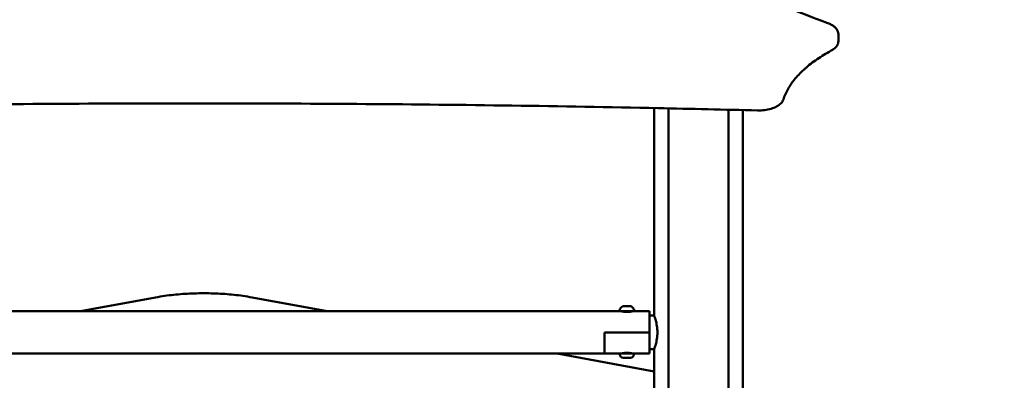
# Model space of a CAD drawing. Units: millimetres. Extents: x -19096 to 14554, y 0 to 12682.
# Drawn here: x -1631 to -644, y 10528 to 10890 of the extents above; entities that cross this region are included whole.
import ezdxf

# ---------------------------------------------------------------- set-up
doc = ezdxf.new("R2010")
doc.units = ezdxf.units.MM
doc.layers.add('MD_Visible', color=7, linetype='Continuous', lineweight=50)
doc.styles.get("Standard").update_dxf_attribs({"font": 'arial.ttf'})
doc.dimstyles.new('ISO-25', dxfattribs={"dimtxt": 180, "dimasz": 120, "dimexe": 1.25, "dimexo": 0.625, "dimgap": 60, "dimtad": 1, "dimtoh": 1, "dimdec": 0, "dimlfac": 0.1, "dimrnd": 5, "dimtxsty": 'Standard', "dimcen": 0, "dimse1": 1, "dimse2": 1, "dimadec": 0, "dimazin": 0, "dimtfac": 1, "dimtdec": 0, "dimtmove": 1, "dimatfit": 3, "dimfxl": 1, "dimarcsym": 0})

# ---------------------------------------------------------------- blocks, each defined once
blk = doc.blocks.new('CustomObjectsInViewport4_0')
at = {"layer": 'MD_Visible', "extrusion": (0, 1, 0)}
for p, q in [((4674.95, 10868.22), (4674.95, 10875.15)), ((4490.28, 10592.94), (4490.28, 10801.07)), ((4504.58, 10737.53), (4504.58, 10800.77)), ((4564.88, 10799.4), (4564.88, 10737.53)), ((4579.18, 7248.59), (4579.18, 10799.05)), ((4504.58, 10737.53), (4504.58, 9790.94)), ((4564.88, 10737.53), (4564.88, 8892.79)), ((3990.64, 10611.14), (3915.39, 10597.29)), ((4041.79, 10615.3), (4036.13, 10615.3)), ((4162.52, 10597.29), (4087.28, 10611.14)), ((4459.41, 10602.29), (4459.15, 10602.29)), ((4459.15, 10602.29), (4459.15, 10602.29)), ((4459.41, 10602.29), (4461.17, 10602.29)), ((4461.58, 10602.29), (4461.17, 10602.29)), ((4461.58, 10602.29), (4462.45, 10602.29)), ((4462.45, 10602.29), (4465.06, 10602.29)), ((4465.06, 10602.29), (4465.74, 10602.29)), ((4465.74, 10602.29), (4465.92, 10602.29)), ((4466.07, 10602.29), (4465.92, 10602.29)), ((4466.07, 10602.29), (4466.72, 10602.29)), ((4466.72, 10602.29), (4466.93, 10602.29)), ((4456.1, 10597.29), (3611.93, 10597.29)), ((4469.98, 10597.29), (4456.1, 10597.29)), ((4458.04, 10597.17), (4458.04, 10597.29)), ((4468.04, 10597.17), (4468.04, 10597.29)), ((4485.54, 10597.29), (4469.98, 10597.29)), ((4485.54, 10576.09), (4485.54, 10597.29)), ((4490.28, 10592.94), (4485.54, 10592.94)), ((4440.54, 10576.09), (4485.54, 10576.09)), ((4440.54, 10554.89), (4440.54, 10576.09)), ((4485.54, 10576.09), (4440.54, 10576.09)), ((4440.54, 10554.89), (4440.54, 10576.09)), ((4485.54, 10554.89), (4485.54, 10576.09)), ((4440.54, 10554.89), (3628.93, 10554.89)), ((4490.28, 10537), (4393, 10554.89)), ((4456.04, 10554.89), (4440.54, 10554.89)), ((4470.04, 10554.89), (4456.04, 10554.89)), ((4456.04, 10553.84), (4456.04, 10554.89)), ((4466.69, 10550.49), (4459.39, 10550.49)), ((4470.04, 10553.84), (4470.04, 10554.89)), ((4485.54, 10554.89), (4470.04, 10554.89)), ((4490.28, 10559.24), (4485.54, 10559.24)), ((4490.28, 10480.03), (4490.28, 10559.24))]:
    blk.add_line(p, q, dxfattribs=at)
at = {"layer": 'MD_Visible', "extrusion": (1.22465e-16, 0, -1)}
for centre, radius, start, end in [((-4461.46, 10596.88), 5.93, 9.71656, 64.85609), ((-4459.15, 10601.79), 0.5, 64.85609, 90), ((-4465.74, 10602.04), 0.25, 68.56017, 90), ((-4466.93, 10601.79), 0.5, 90, 115.14391), ((-4464.62, 10596.88), 5.93, 115.14391, 170.28344), ((-4456.1, 10597.79), 0.5, 270, 9.71656), ((-4469.98, 10597.79), 0.5, 170.28344, 270), ((-4459.39, 10553.84), 3.35, 270, 0), ((-4458.34, 10555.59), 0.7, 213.21398, 270), ((-4466.69, 10553.84), 3.35, 180, 270), ((-4467.74, 10555.59), 0.7, 270, 326.78602)]:
    blk.add_arc(centre, radius, start, end, dxfattribs=at)
at = {"layer": 'MD_Visible'}
blk.add_ellipse((4663.77, 10884.34), major_axis=(0.7, 1.87), ratio=0.52062, start_param=0, end_param=0.000016, dxfattribs=at)
at = {"layer": 'MD_Visible', "extrusion": (1.22465e-16, -2.31112e-33, -1)}
blk.add_ellipse((4594.04, 10800.67), major_axis=(0.05, 2), ratio=0.044154, start_param=3.141593, end_param=3.143783, dxfattribs=at)
at = {"layer": 'MD_Visible'}
for points, knots in [([(3617.64, 11468.77), (3628.76, 11458.12), (3641.06, 11447.76), (3669.28, 11425.01), (3685.23, 11412.61), (3732.06, 11376.93), (3763.73, 11353.88), (3831.43, 11306.73), (3867.63, 11282.68), (3942.33, 11235.27), (3980.87, 11211.91), (4060.2, 11165.92), (4101.04, 11143.27), (4184.95, 11098.74), (4228.05, 11076.85), (4316.46, 11033.85), (4361.8, 11012.74), (4454.63, 10971.33), (4502.16, 10951.03), (4587.99, 10915.92), (4625.79, 10900.76), (4664.48, 10886.21)], [0, 0, 0, 0, 7.233269, 7.233269, 16.075965, 16.075965, 32.853421, 32.853421, 50.911502, 50.911502, 69.075043, 69.075043, 87.363542, 87.363542, 105.791241, 105.791241, 124.371477, 124.371477, 143.116911, 143.116911, 157.645095, 157.645095, 157.645095, 157.645095]), ([(4674.95, 10875.15), (4674.95, 10876.11), (4674.77, 10877.06), (4674.09, 10878.88), (4673.59, 10879.74), (4672.35, 10881.34), (4671.6, 10882.08), (4669.89, 10883.46), (4668.93, 10884.09), (4666.83, 10885.24), (4665.69, 10885.75), (4664.48, 10886.21)], [4.2314087, 4.2314087, 4.2314087, 4.2314087, 4.4165776, 4.4165776, 4.6017466, 4.6017466, 4.7869155, 4.7869155, 4.9720844, 4.9720844, 5.1572533, 5.1572533, 5.1572533, 5.1572533]), ([(4667.75, 10858.63), (4668.6, 10859.09), (4669.4, 10859.59), (4670.86, 10860.66), (4671.52, 10861.23), (4672.69, 10862.45), (4673.21, 10863.1), (4674.05, 10864.46), (4674.38, 10865.18), (4674.83, 10866.67), (4674.95, 10867.45), (4674.95, 10868.22)], [3.4829303, 3.4829303, 3.4829303, 3.4829303, 3.632626, 3.632626, 3.7823217, 3.7823217, 3.9320174, 3.9320174, 4.081713, 4.081713, 4.2314087, 4.2314087, 4.2314087, 4.2314087]), ([(4619.83, 10809.71), (4620.98, 10813.29), (4622.56, 10816.85), (4626.56, 10823.88), (4628.98, 10827.35), (4634.65, 10834.13), (4637.89, 10837.46), (4645.15, 10843.9), (4649.17, 10847.03), (4657.93, 10853.03), (4662.68, 10855.9), (4667.75, 10858.63)], [5.3530468, 5.3530468, 5.3530468, 5.3530468, 5.470807, 5.470807, 5.5885672, 5.5885672, 5.7063273, 5.7063273, 5.8240875, 5.8240875, 5.9418476, 5.9418476, 5.9418476, 5.9418476]), ([(4593.99, 10798.67), (4596.33, 10798.61), (4598.68, 10798.72), (4603.24, 10799.28), (4605.44, 10799.73), (4609.53, 10800.94), (4611.42, 10801.7), (4614.75, 10803.51), (4616.19, 10804.55), (4618.49, 10806.92), (4619.36, 10808.26), (4619.83, 10809.71)], [2.609606, 2.609606, 2.609606, 2.609606, 2.902031, 2.902031, 3.194456, 3.194456, 3.486881, 3.486881, 3.779306, 3.779306, 4.071731, 4.071731, 4.071731, 4.071731]), ([(4593.99, 10798.67), (4560.7, 10799.52), (4527.4, 10800.29), (4396.59, 10803.02), (4299.02, 10804.39), (4102.61, 10805.87), (4003.74, 10805.96), (3805.03, 10804.83), (3705.17, 10803.6), (3562.02, 10800.86), (3518.69, 10799.91), (3475.37, 10798.83)], [0.000539, 0.000539, 0.000539, 0.000539, 10.00011, 10.00011, 39.277234, 39.277234, 68.931797, 68.931797, 98.89416, 98.89416, 111.906309, 111.906309, 111.906309, 111.906309]), ([(4036.13, 10615.3), (4033.09, 10615.3), (4030.04, 10615.25), (4023.96, 10615.02), (4020.92, 10614.86), (4014.85, 10614.41), (4011.81, 10614.13), (4005.75, 10613.47), (4002.72, 10613.08), (3996.67, 10612.19), (3993.65, 10611.69), (3990.64, 10611.14)], [6.2831853, 6.2831853, 6.2831853, 6.2831853, 6.3090505, 6.3090505, 6.3349157, 6.3349157, 6.3607808, 6.3607808, 6.386646, 6.386646, 6.4125112, 6.4125112, 6.4125112, 6.4125112]), ([(4041.79, 10615.3), (4044.83, 10615.3), (4047.87, 10615.25), (4053.95, 10615.02), (4056.99, 10614.86), (4063.06, 10614.41), (4066.1, 10614.13), (4072.16, 10613.47), (4075.19, 10613.08), (4081.24, 10612.19), (4084.26, 10611.69), (4087.28, 10611.14)], [0, 0, 0, 0, 0.0258652, 0.0258652, 0.0517303, 0.0517303, 0.0775955, 0.0775955, 0.1034607, 0.1034607, 0.1293259, 0.1293259, 0.1293259, 0.1293259]), ([(4459.15, 10602.29), (4459.15, 10602.29), (4459.15, 10602.29), (4459.1, 10602.29), (4459.08, 10602.29), (4459.07, 10602.28), (4459.07, 10602.28), (4459.11, 10602.28), (4459.15, 10602.28), (4459.25, 10602.29), (4459.32, 10602.29), (4459.41, 10602.29), (4459.41, 10602.29), (4459.41, 10602.29)], [-0.0006567, -0.0006567, -0.0006567, -0.0006567, 0, 0, 0.0394171, 0.0394171, 0.0702393, 0.0702393, 0.1010616, 0.1010616, 0.1404787, 0.1404787, 0.1411354, 0.1411354, 0.1411354, 0.1411354]), ([(4461.17, 10602.29), (4461.17, 10602.29), (4461.17, 10602.29), (4461.26, 10602.29), (4461.36, 10602.29), (4461.55, 10602.28), (4461.65, 10602.28), (4461.84, 10602.28), (4461.94, 10602.28), (4462.18, 10602.29), (4462.31, 10602.29), (4462.44, 10602.29), (4462.44, 10602.29), (4462.45, 10602.29)], [-0.0006567, -0.0006567, -0.0006567, -0.0006567, 0, 0, 0.0394171, 0.0394171, 0.0702393, 0.0702393, 0.1010616, 0.1010616, 0.1404787, 0.1404787, 0.1411354, 0.1411354, 0.1411354, 0.1411354]), ([(4465.06, 10602.29), (4465.06, 10602.29), (4465.06, 10602.29), (4465.19, 10602.29), (4465.32, 10602.29), (4465.53, 10602.28), (4465.61, 10602.28), (4465.77, 10602.28), (4465.84, 10602.28), (4465.97, 10602.29), (4466.03, 10602.29), (4466.07, 10602.29), (4466.07, 10602.29), (4466.07, 10602.29)], [-0.0006567, -0.0006567, -0.0006567, -0.0006567, 0, 0, 0.0394171, 0.0394171, 0.0702393, 0.0702393, 0.1010616, 0.1010616, 0.1404787, 0.1404787, 0.1411354, 0.1411354, 0.1411354, 0.1411354]), ([(4468.54, 10597.29), (4468.54, 10597.29), (4468.4, 10597.26), (4467.84, 10597.12), (4467.42, 10597.02), (4466.44, 10596.84), (4465.83, 10596.74), (4464.47, 10596.61), (4463.73, 10596.57), (4462.35, 10596.57), (4461.61, 10596.61), (4460.25, 10596.74), (4459.64, 10596.84), (4458.66, 10597.02), (4458.24, 10597.12), (4457.68, 10597.26), (4457.54, 10597.29), (4457.54, 10597.29)], [0.832831, 0.832831, 0.832831, 0.832831, 1.041022, 1.041022, 1.249213, 1.249213, 1.457438, 1.457438, 1.665663, 1.665663, 1.873888, 1.873888, 2.082113, 2.082113, 2.290304, 2.290304, 2.498494, 2.498494, 2.498494, 2.498494]), ([(4490.28, 10592.94), (4490.28, 10592.94), (4490.32, 10592.84), (4490.48, 10592.41), (4490.61, 10592.08), (4490.91, 10591.22), (4491.1, 10590.68), (4491.49, 10589.45), (4491.7, 10588.75), (4492.12, 10587.27), (4492.33, 10586.43), (4492.74, 10584.6), (4492.93, 10583.61), (4493.26, 10581.53), (4493.39, 10580.45), (4493.56, 10578.27), (4493.6, 10577.16), (4493.6, 10576.09), (4493.6, 10575.02), (4493.56, 10573.92), (4493.39, 10571.73), (4493.26, 10570.65), (4492.93, 10568.58), (4492.74, 10567.59), (4492.33, 10565.76), (4492.12, 10564.92), (4491.7, 10563.44), (4491.49, 10562.74), (4491.1, 10561.51), (4490.91, 10560.97), (4490.61, 10560.11), (4490.48, 10559.78), (4490.32, 10559.35), (4490.28, 10559.24), (4490.28, 10559.24)], [-2.566932, -2.566932, -2.566932, -2.566932, -2.246194, -2.246194, -1.925456, -1.925456, -1.604719, -1.604719, -1.283981, -1.283981, -0.962986, -0.962986, -0.64199, -0.64199, -0.320995, -0.320995, 0, 0, 0, 0.320995, 0.320995, 0.64199, 0.64199, 0.962986, 0.962986, 1.283981, 1.283981, 1.604719, 1.604719, 1.925456, 1.925456, 2.246194, 2.246194, 2.566932, 2.566932, 2.566932, 2.566932]), ([(4457.54, 10554.89), (4457.54, 10554.89), (4457.68, 10554.93), (4458.24, 10555.07), (4458.66, 10555.16), (4459.64, 10555.34), (4460.25, 10555.44), (4461.61, 10555.58), (4462.35, 10555.62), (4463.04, 10555.62)], [2.4984945, 2.4984945, 2.4984945, 2.4984945, 2.7066854, 2.7066854, 2.9148763, 2.9148763, 3.1231011, 3.1231011, 3.3313259, 3.3313259, 3.3313259, 3.3313259]), ([(4463.04, 10555.62), (4463.73, 10555.62), (4464.47, 10555.58), (4465.83, 10555.44), (4466.44, 10555.34), (4467.42, 10555.16), (4467.84, 10555.07), (4468.4, 10554.93), (4468.54, 10554.89), (4468.54, 10554.89)], [0, 0, 0, 0, 0.2082248, 0.2082248, 0.4164497, 0.4164497, 0.6246406, 0.6246406, 0.8328315, 0.8328315, 0.8328315, 0.8328315])]:
    blk.add_open_spline(points, degree=3, knots=knots, dxfattribs=at)
blk = doc.blocks.new('*D26')
at = {"color": 0, "lineweight": -2, "transparency": 16777216}
blk.add_line((-6325.12, 12412), (2816.75, 12412), dxfattribs=at)
at = {"color": 0, "transparency": 16777216}
for points in [[(-6325.12, 12432), (-6325.12, 12392), (-6445.12, 12412)], [(2816.75, 12432), (2816.75, 12392), (2936.75, 12412)]]:
    blk.add_solid(points, dxfattribs=at)
at = {"layer": 'Defpoints', "color": 0, "transparency": 16777216}
for p in [(2936.75, 12412), (-6445.12, 7214.47), (2936.75, 7094.76)]:
    blk.add_point(p, dxfattribs=at)
at = {"color": 0, "transparency": 16777216, "insert": (-1754.18, 12563.9), "char_height": 180, "attachment_point": 5}
blk.add_mtext('940', dxfattribs=at)

msp = doc.modelspace()

# ---------------------------------------------------------------- block references
at = {"layer": 'MD_Visible'}
msp.add_blockref('CustomObjectsInViewport4_0', (-5485.62, 0), dxfattribs=at)

# ---------------------------------------------------------------- dimensions: what is measured, and where the dimension line sits
dim = msp.add_linear_dim(base=(2936.75, 12412), p1=(-6445.12, 7214.47), p2=(2936.75, 7094.76), dimstyle='ISO-25')
dim.commit()
dim.dimension.update_dxf_attribs({"geometry": '*D26', "text_midpoint": (-1754.18, 12563.9)})

doc.saveas('drawing.dxf')
